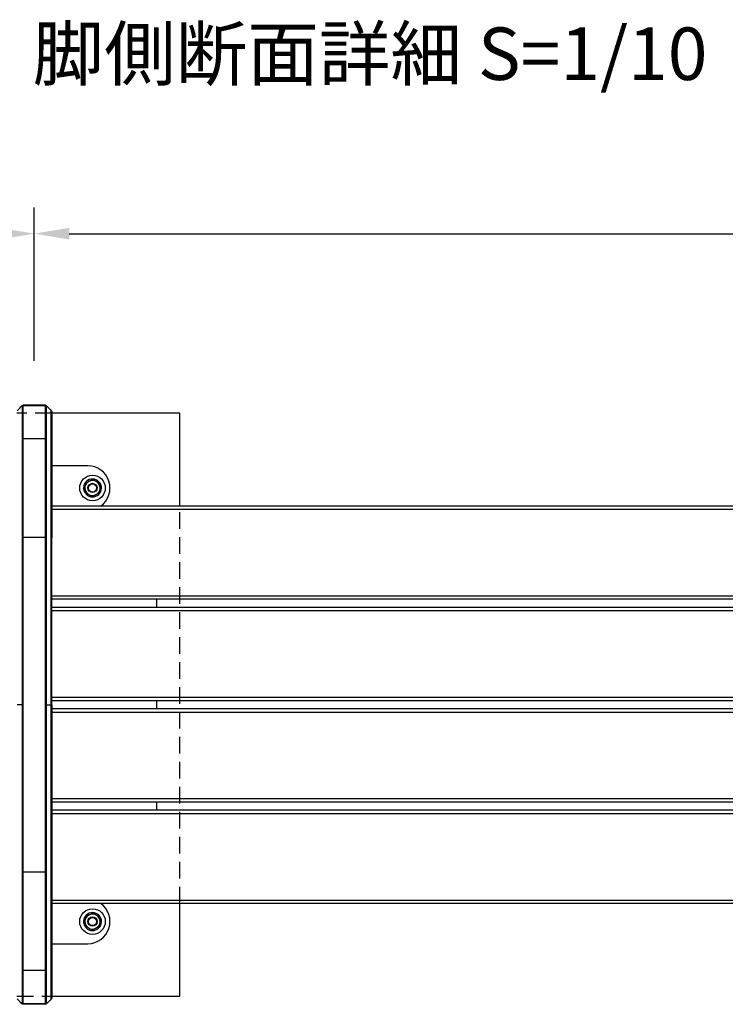
# Model space of a CAD drawing. Extents: x 0 to 6300, y 0 to 4455.
# Drawn here: x 2641 to 3246, y 1996 to 2841 of the extents above; entities that cross this region are included whole.
import ezdxf
from ezdxf.enums import TextEntityAlignment as Align

# ---------------------------------------------------------------- set-up
doc = ezdxf.new("R2010")
doc.units = 0
doc.header["$LTSCALE"] = 4.5
doc.linetypes.add('HIDDEN2', pattern=[4.7625, 3.175, -1.5875])
doc.layers.get('DEFPOINTS').update_dxf_attribs({"linetype": 'CONTINUOUS'})
for name, color, linetype in [('P001', 131, 'CONTINUOUS'), ('P019', 71, 'CONTINUOUS'), ('P901', 135, 'CONTINUOUS'), ('P919', 75, 'CONTINUOUS'), ('P_2DIM', 6, 'CONTINUOUS'), ('P_3TEXT', 60, 'CONTINUOUS')]:
    doc.layers.add(name, color=color, linetype=linetype)
doc.styles.add('BIGFONT', font='simplex.shx', dxfattribs={"bigfont": 'bigfont.shx'})
doc.dimstyles.new('DIMBIGFONT$0', dxfattribs={"dimscale": 15, "dimtxt": 3, "dimasz": 2, "dimexe": 1.5, "dimexo": 3, "dimgap": 0.75, "dimtad": 1, "dimdec": 1, "dimdsep": 46, "dimtxsty": 'BIGFONT', "dimsah": 1, "dimcen": 0, "dimclrt": 230, "dimadec": 1, "dimazin": 2, "dimtfac": 0.6, "dimtdec": 1, "dimtofl": 0, "dimtmove": 2, "dimatfit": 3, "dimfxl": 0, "dimtvp": 1, "dimtolj": 1, "dimarcsym": 0})

# ---------------------------------------------------------------- blocks, each defined once
blk = doc.blocks.new('*D8')
at = {"layer": 'DEFPOINTS', "color": 0}
for p in [(2653.39, 2657.05), (1283.42, 2502.96), (2653.39, 2502.96)]:
    blk.add_point(p, dxfattribs=at)
at = {"layer": 'P_2DIM', "color": 0, "lineweight": -2}
for p, q in [((1283.42, 2547.96), (1283.42, 2679.55)), ((2653.39, 2547.96), (2653.39, 2679.55)), ((1313.42, 2657.05), (2623.39, 2657.05))]:
    blk.add_line(p, q, dxfattribs=at)
at = {"layer": 'P_2DIM', "color": 0}
for points in [[(1313.42, 2662.05), (1313.42, 2652.05), (1283.42, 2657.05)], [(2623.39, 2662.05), (2623.39, 2652.05), (2653.39, 2657.05)]]:
    blk.add_solid(points, dxfattribs=at)
at = {"layer": 'P_2DIM', "color": 230, "insert": (1968.41, 2690.8), "char_height": 45, "attachment_point": 5, "style": 'BIGFONT'}
blk.add_mtext('\\A1;1370', dxfattribs=at)
blk = doc.blocks.new('*D9')
at = {"layer": 'DEFPOINTS', "color": 0}
for p in [(4023.35, 2657.05), (2653.39, 2502.96), (4023.35, 2502.96)]:
    blk.add_point(p, dxfattribs=at)
at = {"layer": 'P_2DIM', "color": 0, "lineweight": -2}
for p, q in [((2653.39, 2547.96), (2653.39, 2679.55)), ((4023.35, 2547.96), (4023.35, 2679.55)), ((2683.39, 2657.05), (3993.35, 2657.05))]:
    blk.add_line(p, q, dxfattribs=at)
at = {"layer": 'P_2DIM', "color": 0}
for points in [[(2683.39, 2662.05), (2683.39, 2652.05), (2653.39, 2657.05)], [(3993.35, 2662.05), (3993.35, 2652.05), (4023.35, 2657.05)]]:
    blk.add_solid(points, dxfattribs=at)
at = {"layer": 'P_2DIM', "color": 230, "insert": (3338.37, 2690.8), "char_height": 45, "attachment_point": 5, "style": 'BIGFONT'}
blk.add_mtext('\\A1;1370', dxfattribs=at)

msp = doc.modelspace()

# ---------------------------------------------------------------- linework, layer by layer
at = {"layer": 'P001'}
for p, q in [((2662.97, 2509.87), (2643.8, 2509.87)), ((2668.35, 2504.03), (2668.35, 2475.66)), ((2662.97, 2457.91), (2662.97, 2457.91)), ((2699.39, 2457.91), (2668.35, 2457.91)), ((2695.8, 2437.61), (2696.83, 2437.77)), ((2696.82, 2437.61), (2695.83, 2437.45)), ((2643.8, 2423.46), (2643.8, 2423.46)), ((2662.97, 2423.46), (2662.97, 2423.46)), ((4008.39, 2423.46), (2668.35, 2423.46)), ((2668.35, 2252.96), (2668.35, 2396.54)), ((4008.39, 2343.46), (2668.35, 2343.46)), ((2758.39, 2343.46), (2758.39, 2336.46)), ((4008.39, 2336.46), (2668.35, 2336.46)), ((4008.39, 2256.46), (2668.35, 2256.46)), ((2758.39, 2256.46), (2758.39, 2249.46)), ((2668.35, 2252.96), (2668.35, 2109.37)), ((4008.39, 2249.46), (2668.35, 2249.46)), ((4008.39, 2169.46), (2668.35, 2169.46)), ((4008.39, 2162.46), (2668.35, 2162.46)), ((2758.39, 2169.46), (2758.39, 2162.46)), ((2643.8, 2082.46), (2643.8, 2082.46)), ((2662.97, 2082.46), (2662.97, 2082.46)), ((4008.39, 2082.46), (2668.35, 2082.46)), ((2695.8, 2065.71), (2696.83, 2065.87)), ((2696.82, 2065.71), (2695.83, 2065.55)), ((2662.97, 2048.01), (2662.97, 2048.01)), ((2668.35, 2048.01), (2699.39, 2048.01)), ((2668.35, 2001.89), (2668.35, 2030.26)), ((2662.97, 1996.05), (2643.8, 1996.05))]:
    msp.add_line(p, q, dxfattribs=at)
for centre, radius in [((2703.39, 2438.91), 11), ((2703.39, 2438.91), 4), ((2703.39, 2438.91), 3.5), ((2703.39, 2067.01), 11), ((2703.39, 2067.01), 4), ((2703.39, 2067.01), 3.5)]:
    msp.add_circle(centre, radius, dxfattribs=at)
for centre, radius, start, end in [((2699.39, 2438.91), 19, 305.59438, 90), ((2657.39, 2438.91), 19, 135.64592, 135.64726), ((2703.39, 2438.91), 7.7, 190.9275, 189.73295), ((2703.39, 2438.91), 6.5, 117.21679, 177.21679), ((2703.39, 2438.91), 6.5, 57.21679, 117.21679), ((2703.39, 2438.91), 6.5, 357.21679, 57.21679), ((2703.39, 2438.91), 7.7, 189.73295, 190.9275), ((2703.39, 2438.91), 6.5, 177.21679, 237.21679), ((2703.39, 2438.91), 6.5, 237.21679, 297.21679), ((2703.39, 2438.91), 6.5, 297.21679, 357.21679), ((2699.39, 2067.01), 19, 270, 54.40562), ((2703.39, 2067.01), 7.7, 190.9275, 189.73295), ((2703.39, 2067.01), 6.5, 117.21679, 177.21679), ((2703.39, 2067.01), 6.5, 57.21679, 117.21679), ((2703.39, 2067.01), 6.5, 357.21679, 57.21679), ((2703.39, 2067.01), 7.7, 189.73295, 190.9275), ((2703.39, 2067.01), 6.5, 177.21679, 237.21679), ((2703.39, 2067.01), 6.5, 237.21679, 297.21679), ((2703.39, 2067.01), 6.5, 297.21679, 357.21679), ((2657.39, 2067.01), 19, 224.35274, 224.35408)]:
    msp.add_arc(centre, radius, start, end, dxfattribs=at)
for points in [[(2638.72, 2505.19), (2640.18, 2506.65), (2641.64, 2508.11), (2643.1, 2509.57)], [(2663.68, 2509.57), (2665.14, 2508.11), (2666.6, 2506.65), (2668.06, 2505.19)], [(2643.1, 1996.35), (2641.64, 1997.81), (2640.18, 1999.26), (2638.72, 2000.72)], [(2643.1, 1996.35), (2643.1, 1996.35), (2643.1, 1996.35), (2643.1, 1996.35)], [(2668.06, 2000.72), (2666.6, 1999.26), (2665.14, 1997.81), (2663.68, 1996.35)]]:
    msp.add_open_spline(points, degree=3, dxfattribs=at)
for points, knots in [([(2643.1, 2509.57), (2643.17, 2509.65), (2643.26, 2509.71), (2643.46, 2509.81), (2643.56, 2509.84), (2643.71, 2509.86), (2643.76, 2509.87), (2643.8, 2509.87)], [0, 0, 0, 0, 0.0323781, 0.0323781, 0.06488758, 0.06488758, 0.07824721, 0.07824721, 0.07824721, 0.07824721]), ([(2662.97, 2509.87), (2663.08, 2509.87), (2663.19, 2509.85), (2663.4, 2509.78), (2663.5, 2509.73), (2663.62, 2509.63), (2663.65, 2509.6), (2663.68, 2509.57)], [0, 0, 0, 0, 0.03237991, 0.03237991, 0.06489016, 0.06489016, 0.07824718, 0.07824718, 0.07824718, 0.07824718]), ([(2668.06, 2505.19), (2668.14, 2505.12), (2668.2, 2505.03), (2668.27, 2504.88), (2668.29, 2504.83), (2668.32, 2504.73), (2668.34, 2504.68), (2668.34, 2504.62), (2668.35, 2504.6), (2668.35, 2504.58), (2668.35, 2504.57), (2668.35, 2504.55), (2668.35, 2504.55), (2668.35, 2504.54), (2668.35, 2504.53), (2668.35, 2504.52), (2668.35, 2504.52), (2668.35, 2504.51), (2668.35, 2504.51), (2668.35, 2504.5), (2668.35, 2504.49), (2668.35, 2504.48), (2668.35, 2504.47), (2668.35, 2504.42), (2668.35, 2504.35), (2668.35, 2503.91), (2668.35, 2503.25), (2668.36, 2500.38), (2668.36, 2497.19), (2668.36, 2488.83), (2668.36, 2483.57), (2668.36, 2471.67), (2668.36, 2464.86), (2668.35, 2450.41), (2668.35, 2442.54), (2668.35, 2434.78)], [0, 0, 0, 0, 0.032372, 0.032372, 0.048441, 0.048441, 0.064295, 0.064295, 0.068667, 0.068667, 0.071774, 0.071774, 0.075581, 0.075581, 0.079329, 0.079329, 0.085583, 0.085583, 0.099894, 0.099894, 0.142773, 0.142773, 0.27138, 0.27138, 0.657332, 0.657332, 1.818669, 1.818669, 4.113963, 4.113963, 6.375799, 6.375799, 8.639701, 8.639701, 10.967646, 10.967646, 10.967646, 10.967646]), ([(2668.35, 2504.48), (2668.35, 2504.48), (2668.35, 2504.47), (2668.35, 2504.46), (2668.35, 2504.43), (2668.35, 2504.31), (2668.35, 2504.19), (2668.35, 2504.03)], [0.0679278, 0.0679278, 0.0679278, 0.0679278, 0.1279109, 0.1279109, 0.3679252, 0.3679252, 0.7931668, 0.7931668, 0.7931668, 0.7931668]), ([(2668.35, 2475.66), (2668.35, 2474.69), (2668.35, 2472.31), (2668.35, 2465.11), (2668.35, 2460.2), (2668.35, 2448.5), (2668.35, 2441.56), (2668.35, 2426.56), (2668.35, 2418.3), (2668.35, 2405.51), (2668.35, 2401.02), (2668.35, 2396.54)], [0, 0, 0, 0, 2.560596, 2.560596, 5.112164, 5.112164, 7.66412, 7.66412, 10.215634, 10.215634, 11.557832, 11.557832, 11.557832, 11.557832]), ([(2668.35, 2109.37), (2668.35, 2100.85), (2668.35, 2092.21), (2668.35, 2076.06), (2668.35, 2068.34), (2668.35, 2054.74), (2668.35, 2048.69), (2668.35, 2039.02), (2668.35, 2035.28), (2668.35, 2031.66), (2668.35, 2030.77), (2668.35, 2030.26)], [0, 0, 0, 0, 2.55805, 2.55805, 5.108748, 5.108748, 7.661327, 7.661327, 10.213876, 10.213876, 11.557907, 11.557907, 11.557907, 11.557907]), ([(2668.35, 2071.14), (2668.35, 2062.91), (2668.35, 2054.56), (2668.36, 2039.77), (2668.36, 2033.05), (2668.36, 2021.34), (2668.36, 2016.2), (2668.36, 2008.14), (2668.36, 2005.13), (2668.35, 2002.72), (2668.35, 2002.24), (2668.35, 2001.75), (2668.35, 2001.63), (2668.35, 2001.51), (2668.35, 2001.48), (2668.35, 2001.45), (2668.35, 2001.44), (2668.35, 2001.43), (2668.35, 2001.43), (2668.35, 2001.42), (2668.35, 2001.42), (2668.35, 2001.41), (2668.35, 2001.4), (2668.35, 2001.39), (2668.35, 2001.39), (2668.35, 2001.37), (2668.35, 2001.36), (2668.35, 2001.35), (2668.35, 2001.34), (2668.35, 2001.31), (2668.34, 2001.29), (2668.32, 2001.17), (2668.29, 2001.07), (2668.2, 2000.89), (2668.14, 2000.8), (2668.06, 2000.72)], [0, 0, 0, 0, 2.468433, 2.468433, 4.730237, 4.730237, 6.993142, 6.993142, 9.257068, 9.257068, 10.08111, 10.08111, 10.494241, 10.494241, 10.699373, 10.699373, 10.801016, 10.801016, 10.851482, 10.851482, 10.877057, 10.877057, 10.884622, 10.884622, 10.892024, 10.892024, 10.894663, 10.894663, 10.89786, 10.89786, 10.905192, 10.905192, 10.934308, 10.934308, 10.9667, 10.9667, 10.9667, 10.9667]), ([(2668.35, 2001.89), (2668.35, 2001.74), (2668.35, 2001.62), (2668.35, 2001.51), (2668.35, 2001.48), (2668.35, 2001.45), (2668.35, 2001.45), (2668.35, 2001.44), (2668.35, 2001.44), (2668.35, 2001.44)], [0, 0, 0, 0, 0.3946823, 0.3946823, 0.592817, 0.592817, 0.6920809, 0.6920809, 0.725259, 0.725259, 0.725259, 0.725259]), ([(2643.8, 1996.05), (2643.7, 1996.05), (2643.59, 1996.07), (2643.38, 1996.14), (2643.28, 1996.19), (2643.16, 1996.28), (2643.13, 1996.31), (2643.1, 1996.35)], [0, 0, 0, 0, 0.03237991, 0.03237991, 0.06489016, 0.06489016, 0.07824718, 0.07824718, 0.07824718, 0.07824718]), ([(2663.68, 1996.35), (2663.61, 1996.27), (2663.52, 1996.2), (2663.32, 1996.11), (2663.22, 1996.08), (2663.06, 1996.06), (2663.02, 1996.05), (2662.97, 1996.05)], [0, 0, 0, 0, 0.0323781, 0.0323781, 0.06488758, 0.06488758, 0.07824721, 0.07824721, 0.07824721, 0.07824721])]:
    msp.add_open_spline(points, degree=3, knots=knots, dxfattribs=at)
for points in [[(2696.9, 2439.22), (2696.98, 2440.96), (2697.08, 2442.97)], [(2697.08, 2442.97), (2698.87, 2443.89), (2700.42, 2444.69)], [(2700.42, 2444.69), (2701.97, 2445.49), (2703.75, 2446.41)], [(2703.75, 2446.41), (2705.44, 2445.32), (2706.91, 2444.37)], [(2706.91, 2444.37), (2708.37, 2443.43), (2710.06, 2442.34)], [(2710.06, 2442.34), (2709.97, 2440.33), (2709.88, 2438.59)], [(2696.71, 2435.48), (2696.81, 2437.49), (2696.9, 2439.22)], [(2699.87, 2433.44), (2698.41, 2434.39), (2696.71, 2435.48)], [(2703.02, 2431.41), (2701.33, 2432.5), (2699.87, 2433.44)], [(2706.36, 2433.13), (2704.81, 2432.33), (2703.02, 2431.41)], [(2709.7, 2434.85), (2707.91, 2433.93), (2706.36, 2433.13)], [(2709.88, 2438.59), (2709.8, 2436.85), (2709.7, 2434.85)], [(2696.9, 2067.32), (2696.98, 2069.06), (2697.08, 2071.07)], [(2697.08, 2071.07), (2698.87, 2071.99), (2700.42, 2072.79)], [(2700.42, 2072.79), (2701.97, 2073.59), (2703.75, 2074.51)], [(2703.75, 2074.51), (2705.44, 2073.42), (2706.91, 2072.47)], [(2706.91, 2072.47), (2708.37, 2071.53), (2710.06, 2070.44)], [(2710.06, 2070.44), (2709.97, 2068.43), (2709.88, 2066.69)], [(2696.71, 2063.58), (2696.81, 2065.59), (2696.9, 2067.32)], [(2699.87, 2061.54), (2698.41, 2062.49), (2696.71, 2063.58)], [(2703.02, 2059.51), (2701.33, 2060.6), (2699.87, 2061.54)], [(2706.36, 2061.23), (2704.81, 2060.43), (2703.02, 2059.51)], [(2709.7, 2062.95), (2707.91, 2062.03), (2706.36, 2061.23)], [(2709.88, 2066.69), (2709.8, 2064.95), (2709.7, 2062.95)]]:
    msp.add_rational_spline(points, [1, 1.0379548493, 1], degree=2, dxfattribs=at)
at = {"layer": 'P019'}
for points in [[(2778.39, 2423.46), (2778.39, 2502.96), (2668.35, 2502.96)], [(2668.35, 2002.96), (2778.39, 2002.96), (2778.39, 2082.46)]]:
    msp.add_lwpolyline(points, dxfattribs=at)
at = {"layer": 'P901'}
for p, q in [((2643.1, 2509.09), (2643.1, 2480.71)), ((2643.8, 2481), (2643.8, 2509.38)), ((2662.97, 2509.38), (2643.8, 2509.38)), ((2662.97, 2481), (2662.97, 2509.38)), ((2663.68, 2509.09), (2663.68, 2480.71)), ((2668.06, 2476.36), (2668.06, 2504.73)), ((2662.97, 2481), (2643.8, 2481)), ((4008.39, 2420.46), (2668.35, 2420.46)), ((2643.1, 2396.54), (2643.8, 2396.54)), ((2643.1, 2396.54), (2643.1, 2252.96)), ((2643.8, 2252.96), (2643.8, 2396.54)), ((2662.97, 2396.54), (2643.8, 2396.54)), ((2663.68, 2396.54), (2662.97, 2396.54)), ((2662.97, 2252.96), (2662.97, 2396.54)), ((2663.68, 2396.54), (2663.68, 2252.96)), ((2668.35, 2396.54), (2668.06, 2396.54)), ((2668.06, 2252.96), (2668.06, 2396.54)), ((2668.35, 2346.46), (4008.39, 2346.46)), ((4008.39, 2333.46), (2668.35, 2333.46)), ((2668.35, 2259.46), (4008.39, 2259.46)), ((2643.1, 2252.96), (2638.72, 2252.96)), ((2643.8, 2252.96), (2643.1, 2252.96)), ((2643.1, 2252.96), (2643.1, 2109.37)), ((2643.8, 2109.37), (2643.8, 2252.96)), ((2662.97, 2252.96), (2663.68, 2252.96)), ((2662.97, 2109.37), (2662.97, 2252.96)), ((2663.68, 2252.96), (2668.06, 2252.96)), ((2663.68, 2252.96), (2663.68, 2109.37)), ((2668.35, 2252.96), (2668.06, 2252.96)), ((2668.06, 2109.37), (2668.06, 2252.96)), ((4008.39, 2246.46), (2668.35, 2246.46)), ((2668.35, 2172.46), (4008.39, 2172.46)), ((4008.39, 2159.46), (2668.35, 2159.46)), ((2643.8, 2109.37), (2643.1, 2109.37)), ((2662.97, 2109.37), (2643.8, 2109.37)), ((2662.97, 2109.37), (2663.68, 2109.37)), ((2668.35, 2109.37), (2668.06, 2109.37)), ((2668.35, 2085.46), (4008.39, 2085.46)), ((2668.06, 2001.19), (2668.06, 2029.56)), ((2643.1, 2025.21), (2643.1, 1996.83)), ((2643.8, 1996.53), (2643.8, 2024.92)), ((2662.97, 2024.92), (2643.8, 2024.92)), ((2662.97, 1996.53), (2662.97, 2024.92)), ((2663.68, 2025.21), (2663.68, 1996.83)), ((2662.97, 1996.53), (2643.8, 1996.53))]:
    msp.add_line(p, q, dxfattribs=at)
for centre, major_axis, start_param, end_param in [((2643.8, 2508.39), (1, 0), 1.570796, 2.356194), ((2662.97, 2508.39), (-1, 0), 3.926991, 4.712389), ((2667.35, 2504.03), (-1, 0), 3.141593, 3.926991), ((2643.8, 2480), (1, 0), 1.570796, 2.356194), ((2662.97, 2480), (1, 0), 0.785398, 1.570796), ((2667.35, 2475.66), (-1, 0), 3.141593, 3.926991), ((2667.35, 2030.26), (1, 0), -0.785398, 0), ((2643.8, 2025.91), (-1, 0), 0.785398, 1.570796), ((2662.97, 2025.91), (1, 0), 4.712389, 5.497787), ((2667.35, 2001.89), (1, 0), -0.785398, 0), ((2643.8, 1997.53), (1, 0), 3.926991, 4.712389), ((2662.97, 1997.53), (-1, 0), 1.570796, 2.356194)]:
    msp.add_ellipse(centre, major_axis=major_axis, ratio=0.993572, start_param=start_param, end_param=end_param, dxfattribs=at)
for points in [[(2643.8, 2509.38), (2643.8, 2509.7), (2643.8, 2509.87), (2643.8, 2509.87)], [(2662.97, 2509.38), (2662.97, 2509.7), (2662.97, 2509.87), (2662.97, 2509.87)], [(2643.8, 1996.05), (2643.8, 1996.05), (2643.8, 1996.21), (2643.8, 1996.53)], [(2662.97, 1996.05), (2662.97, 1996.05), (2662.97, 1996.21), (2662.97, 1996.53)]]:
    msp.add_open_spline(points, degree=3, dxfattribs=at)
for points, knots in [([(2668.06, 2504.73), (2668.06, 2504.87), (2668.06, 2504.98), (2668.06, 2505.14), (2668.06, 2505.18), (2668.06, 2505.19), (2668.06, 2505.19), (2668.06, 2505.19)], [0, 0, 0, 0, 0.003717136, 0.003717136, 0.007434272, 0.007434272, 0.0080536, 0.0080536, 0.0080536, 0.0080536]), ([(2668.35, 2434.78), (2668.35, 2435.39), (2668.35, 2436.01), (2668.35, 2436.62), (2668.35, 2437.24), (2668.35, 2437.85), (2668.35, 2438.47), (2668.35, 2439.69), (2668.35, 2440.92), (2668.35, 2442.14), (2668.35, 2443.37), (2668.35, 2444.59), (2668.35, 2445.8), (2668.35, 2447.01), (2668.35, 2448.21), (2668.35, 2449.4), (2668.35, 2451.78), (2668.35, 2454.13), (2668.35, 2456.44), (2668.35, 2458.75), (2668.35, 2461.02), (2668.35, 2463.25), (2668.35, 2463.81), (2668.35, 2464.37), (2668.35, 2464.93), (2668.35, 2465.48), (2668.35, 2466.03), (2668.35, 2466.57), (2668.35, 2467.67), (2668.35, 2468.74), (2668.35, 2469.8), (2668.35, 2469.8), (2668.35, 2469.81), (2668.35, 2469.81), (2668.35, 2471.92), (2668.35, 2473.95), (2668.35, 2475.91), (2668.35, 2475.91), (2668.35, 2475.91), (2668.35, 2475.92), (2668.35, 2477.87), (2668.35, 2479.76), (2668.35, 2481.56), (2668.35, 2481.56), (2668.35, 2481.57), (2668.35, 2481.57), (2668.35, 2482.47), (2668.35, 2483.35), (2668.35, 2484.22), (2668.35, 2484.22), (2668.35, 2484.22), (2668.35, 2484.23), (2668.35, 2484.66), (2668.35, 2485.08), (2668.35, 2485.5), (2668.35, 2485.5), (2668.35, 2485.51), (2668.35, 2485.51), (2668.35, 2485.93), (2668.35, 2486.34), (2668.35, 2486.74), (2668.35, 2486.75), (2668.35, 2486.75), (2668.35, 2486.75), (2668.35, 2488.38), (2668.35, 2489.9), (2668.35, 2491.31), (2668.35, 2491.32), (2668.35, 2491.32), (2668.35, 2491.33), (2668.35, 2492.74), (2668.35, 2494.05), (2668.35, 2495.25), (2668.35, 2495.26), (2668.35, 2495.26), (2668.35, 2495.27), (2668.35, 2495.87), (2668.35, 2496.44), (2668.35, 2496.99), (2668.35, 2496.99), (2668.35, 2496.99), (2668.35, 2497), (2668.35, 2497.54), (2668.35, 2498.06), (2668.35, 2498.55), (2668.35, 2498.56), (2668.35, 2498.56), (2668.35, 2498.56), (2668.35, 2498.63), (2668.35, 2498.7), (2668.35, 2498.76)], [-0.00000006, -0.00000006, -0.00000006, -0.00000006, 0.00184337, 0.00184337, 0.00184337, 0.0036868, 0.0036868, 0.0036868, 0.00737366, 0.00737366, 0.00737366, 0.01106052, 0.01106052, 0.01106052, 0.01474738, 0.01474738, 0.01474738, 0.0221211, 0.0221211, 0.0221211, 0.02949483, 0.02949483, 0.02949483, 0.03134701, 0.03134701, 0.03134701, 0.03318169, 0.03318169, 0.03318169, 0.03686855, 0.03686855, 0.03686855, 0.03687913, 0.03687913, 0.03687913, 0.04424227, 0.04424227, 0.04424227, 0.04425542, 0.04425542, 0.04425542, 0.05161599, 0.05161599, 0.05161599, 0.05163175, 0.05163175, 0.05163175, 0.05530285, 0.05530285, 0.05530285, 0.0553199, 0.0553199, 0.0553199, 0.05714628, 0.05714628, 0.05714628, 0.05716397, 0.05716397, 0.05716397, 0.05898971, 0.05898971, 0.05898971, 0.05900804, 0.05900804, 0.05900804, 0.06636343, 0.06636343, 0.06636343, 0.06638435, 0.06638435, 0.06638435, 0.07373715, 0.07373715, 0.07373715, 0.07376067, 0.07376067, 0.07376067, 0.07742401, 0.07742401, 0.07742401, 0.0774488, 0.0774488, 0.0774488, 0.08111087, 0.08111087, 0.08111087, 0.08113691, 0.08113691, 0.08113691, 0.08163429, 0.08163429, 0.08163429, 0.08163429]), ([(2643.1, 2480.71), (2643.1, 2480.41), (2643.1, 2480), (2643.1, 2479.21), (2643.1, 2478.92), (2643.1, 2478.28), (2643.1, 2477.93), (2643.1, 2476.04), (2643.1, 2474.1), (2643.1, 2470.57), (2643.1, 2469.29), (2643.1, 2467.21), (2643.1, 2466.49), (2643.1, 2464.99), (2643.1, 2464.22), (2643.1, 2460.27), (2643.1, 2456.77), (2643.1, 2451.04), (2643.1, 2449.05), (2643.1, 2445.94), (2643.1, 2444.88), (2643.1, 2442.74), (2643.1, 2441.65), (2643.1, 2436.16), (2643.1, 2431.57), (2643.1, 2424.39), (2643.1, 2421.94), (2643.1, 2416.95), (2643.1, 2414.44), (2643.1, 2406.85), (2643.1, 2401.73), (2643.1, 2396.54)], [0, 0, 0, 0, 0.0077492, 0.0077492, 0.0116238, 0.0116238, 0.0154984, 0.0154984, 0.0309968, 0.0309968, 0.038746, 0.038746, 0.0426206, 0.0426206, 0.0464952, 0.0464952, 0.0619936, 0.0619936, 0.0697428, 0.0697428, 0.0736174, 0.0736174, 0.077492, 0.077492, 0.0929903, 0.0929903, 0.1007395, 0.1007395, 0.1084887, 0.1084887, 0.1239871, 0.1239871, 0.1239871, 0.1239871]), ([(2643.8, 2396.54), (2643.8, 2401.75), (2643.8, 2406.89), (2643.8, 2411.96), (2643.8, 2414.5), (2643.8, 2417.02), (2643.8, 2419.53), (2643.8, 2422.03), (2643.8, 2424.48), (2643.8, 2426.89), (2643.8, 2431.69), (2643.8, 2436.3), (2643.8, 2440.71), (2643.8, 2441.81), (2643.8, 2442.9), (2643.8, 2443.97), (2643.8, 2445.05), (2643.8, 2446.11), (2643.8, 2447.15), (2643.8, 2449.24), (2643.8, 2451.23), (2643.8, 2453.15), (2643.8, 2456.98), (2643.8, 2460.49), (2643.8, 2463.66), (2643.8, 2464.46), (2643.8, 2465.23), (2643.8, 2465.98), (2643.8, 2466.73), (2643.8, 2467.45), (2643.8, 2468.15), (2643.8, 2469.54), (2643.8, 2470.82), (2643.8, 2472), (2643.8, 2474.37), (2643.8, 2476.31), (2643.8, 2477.83), (2643.8, 2478.21), (2643.8, 2478.56), (2643.8, 2478.89), (2643.8, 2479.21), (2643.8, 2479.5), (2643.8, 2479.76), (2643.8, 2480.29), (2643.8, 2480.7), (2643.8, 2481)], [0, 0, 0, 0, 0.0154654, 0.0154654, 0.0154654, 0.0231981, 0.0231981, 0.0231981, 0.0309308, 0.0309308, 0.0309308, 0.0463962, 0.0463962, 0.0463962, 0.0502626, 0.0502626, 0.0502626, 0.0541289, 0.0541289, 0.0541289, 0.0618616, 0.0618616, 0.0618616, 0.077327, 0.077327, 0.077327, 0.0811934, 0.0811934, 0.0811934, 0.0850597, 0.0850597, 0.0850597, 0.0927924, 0.0927924, 0.0927924, 0.1082579, 0.1082579, 0.1082579, 0.1121242, 0.1121242, 0.1121242, 0.1159906, 0.1159906, 0.1159906, 0.1237233, 0.1237233, 0.1237233, 0.1237233]), ([(2662.97, 2396.54), (2662.97, 2401.75), (2662.98, 2406.89), (2662.97, 2411.96), (2662.97, 2414.5), (2662.97, 2417.02), (2662.97, 2419.53), (2662.97, 2422.03), (2662.97, 2424.48), (2662.97, 2426.89), (2662.97, 2431.69), (2662.98, 2436.3), (2662.98, 2440.71), (2662.98, 2441.81), (2662.97, 2442.9), (2662.97, 2443.97), (2662.97, 2445.05), (2662.97, 2446.11), (2662.97, 2447.15), (2662.97, 2449.24), (2662.97, 2451.23), (2662.98, 2453.15), (2662.98, 2456.98), (2662.97, 2460.49), (2662.97, 2463.66), (2662.97, 2464.46), (2662.97, 2465.23), (2662.97, 2465.98), (2662.97, 2466.73), (2662.97, 2467.45), (2662.97, 2468.15), (2662.97, 2469.54), (2662.97, 2470.82), (2662.97, 2472), (2662.97, 2474.37), (2662.97, 2476.31), (2662.97, 2477.83), (2662.97, 2478.21), (2662.97, 2478.56), (2662.97, 2478.89), (2662.97, 2479.21), (2662.97, 2479.5), (2662.97, 2479.76), (2662.97, 2480.29), (2662.97, 2480.7), (2662.97, 2481)], [0, 0, 0, 0, 0.0154654, 0.0154654, 0.0154654, 0.0231981, 0.0231981, 0.0231981, 0.0309308, 0.0309308, 0.0309308, 0.0463962, 0.0463962, 0.0463962, 0.0502626, 0.0502626, 0.0502626, 0.0541289, 0.0541289, 0.0541289, 0.0618616, 0.0618616, 0.0618616, 0.077327, 0.077327, 0.077327, 0.0811934, 0.0811934, 0.0811934, 0.0850597, 0.0850597, 0.0850597, 0.0927924, 0.0927924, 0.0927924, 0.1082579, 0.1082579, 0.1082579, 0.1121242, 0.1121242, 0.1121242, 0.1159906, 0.1159906, 0.1159906, 0.1237233, 0.1237233, 0.1237233, 0.1237233]), ([(2663.68, 2480.71), (2663.68, 2480.41), (2663.68, 2480), (2663.68, 2479.21), (2663.68, 2478.92), (2663.68, 2478.28), (2663.68, 2477.93), (2663.68, 2476.04), (2663.68, 2474.1), (2663.68, 2470.57), (2663.68, 2469.29), (2663.68, 2467.21), (2663.68, 2466.49), (2663.68, 2464.99), (2663.68, 2464.22), (2663.68, 2460.27), (2663.68, 2456.77), (2663.68, 2451.04), (2663.68, 2449.05), (2663.68, 2445.94), (2663.68, 2444.88), (2663.68, 2442.74), (2663.68, 2441.65), (2663.68, 2436.16), (2663.68, 2431.57), (2663.68, 2424.39), (2663.68, 2421.94), (2663.68, 2416.95), (2663.68, 2414.44), (2663.68, 2406.85), (2663.68, 2401.73), (2663.68, 2396.54)], [0, 0, 0, 0, 0.0077492, 0.0077492, 0.0116238, 0.0116238, 0.0154984, 0.0154984, 0.0309968, 0.0309968, 0.038746, 0.038746, 0.0426206, 0.0426206, 0.0464952, 0.0464952, 0.0619936, 0.0619936, 0.0697428, 0.0697428, 0.0736174, 0.0736174, 0.077492, 0.077492, 0.0929903, 0.0929903, 0.1007395, 0.1007395, 0.1084887, 0.1084887, 0.1239871, 0.1239871, 0.1239871, 0.1239871]), ([(2668.06, 2396.54), (2668.06, 2401.46), (2668.06, 2406.34), (2668.06, 2416.01), (2668.06, 2420.69), (2668.06, 2427.48), (2668.06, 2429.71), (2668.06, 2432.99), (2668.06, 2434.07), (2668.06, 2436.22), (2668.06, 2437.29), (2668.06, 2442.52), (2668.06, 2446.41), (2668.06, 2451.84), (2668.06, 2453.58), (2668.06, 2456.08), (2668.06, 2456.9), (2668.06, 2458.49), (2668.06, 2459.27), (2668.06, 2463), (2668.06, 2465.62), (2668.06, 2468.97), (2668.06, 2470), (2668.06, 2471.39), (2668.06, 2471.82), (2668.06, 2472.64), (2668.06, 2473.03), (2668.06, 2474.81), (2668.06, 2475.8), (2668.06, 2476.36)], [0, 0, 0, 0, 0.0146904, 0.0146904, 0.0293807, 0.0293807, 0.0367259, 0.0367259, 0.0403985, 0.0403985, 0.0440711, 0.0440711, 0.0587614, 0.0587614, 0.0661066, 0.0661066, 0.0697792, 0.0697792, 0.0734518, 0.0734518, 0.0881421, 0.0881421, 0.0954873, 0.0954873, 0.0991599, 0.0991599, 0.1028325, 0.1028325, 0.1175228, 0.1175228, 0.1175228, 0.1175228]), ([(2643.1, 2109.37), (2643.1, 2104.19), (2643.1, 2099.07), (2643.1, 2091.48), (2643.1, 2088.97), (2643.1, 2083.98), (2643.1, 2081.53), (2643.1, 2074.35), (2643.1, 2069.76), (2643.1, 2064.27), (2643.1, 2063.18), (2643.1, 2061.04), (2643.1, 2059.98), (2643.1, 2056.86), (2643.1, 2054.87), (2643.1, 2049.15), (2643.1, 2045.65), (2643.1, 2041.7), (2643.1, 2040.93), (2643.1, 2039.43), (2643.1, 2038.71), (2643.1, 2036.63), (2643.1, 2035.35), (2643.1, 2031.82), (2643.1, 2029.88), (2643.1, 2027.99), (2643.1, 2027.64), (2643.1, 2027), (2643.1, 2026.7), (2643.1, 2025.91), (2643.1, 2025.5), (2643.1, 2025.21)], [0, 0, 0, 0, 0.0154121, 0.0154121, 0.0231182, 0.0231182, 0.0308242, 0.0308242, 0.0462364, 0.0462364, 0.0500894, 0.0500894, 0.0539424, 0.0539424, 0.0616485, 0.0616485, 0.0770606, 0.0770606, 0.0809136, 0.0809136, 0.0847667, 0.0847667, 0.0924727, 0.0924727, 0.1078848, 0.1078848, 0.1117379, 0.1117379, 0.1155909, 0.1155909, 0.123297, 0.123297, 0.123297, 0.123297]), ([(2643.8, 2024.92), (2643.8, 2025.21), (2643.8, 2025.63), (2643.8, 2026.15), (2643.8, 2026.42), (2643.8, 2026.71), (2643.8, 2027.03), (2643.8, 2027.35), (2643.8, 2027.71), (2643.8, 2028.09), (2643.8, 2029.6), (2643.8, 2031.55), (2643.8, 2033.91), (2643.8, 2035.1), (2643.8, 2036.38), (2643.8, 2037.77), (2643.8, 2038.47), (2643.8, 2039.19), (2643.8, 2039.94), (2643.8, 2040.69), (2643.8, 2041.46), (2643.8, 2042.26), (2643.8, 2045.43), (2643.8, 2048.94), (2643.8, 2052.77), (2643.8, 2054.69), (2643.8, 2056.68), (2643.8, 2058.76), (2643.8, 2059.8), (2643.8, 2060.87), (2643.8, 2061.95), (2643.8, 2063.02), (2643.8, 2064.11), (2643.8, 2065.21), (2643.8, 2069.62), (2643.8, 2074.23), (2643.8, 2079.03), (2643.8, 2081.44), (2643.8, 2083.89), (2643.8, 2086.39), (2643.8, 2088.9), (2643.8, 2091.42), (2643.8, 2093.96), (2643.8, 2099.03), (2643.8, 2104.17), (2643.8, 2109.37)], [0, 0, 0, 0, 0.007776, 0.007776, 0.007776, 0.011664, 0.011664, 0.011664, 0.015552, 0.015552, 0.015552, 0.031104, 0.031104, 0.031104, 0.03888, 0.03888, 0.03888, 0.042768, 0.042768, 0.042768, 0.046656, 0.046656, 0.046656, 0.062208, 0.062208, 0.062208, 0.069984, 0.069984, 0.069984, 0.073872, 0.073872, 0.073872, 0.07776, 0.07776, 0.07776, 0.093312, 0.093312, 0.093312, 0.101088, 0.101088, 0.101088, 0.108864, 0.108864, 0.108864, 0.124416, 0.124416, 0.124416, 0.124416]), ([(2662.97, 2024.92), (2662.97, 2025.21), (2662.97, 2025.63), (2662.97, 2026.15), (2662.97, 2026.42), (2662.97, 2026.71), (2662.97, 2027.03), (2662.97, 2027.35), (2662.97, 2027.71), (2662.97, 2028.09), (2662.97, 2029.6), (2662.97, 2031.55), (2662.97, 2033.91), (2662.97, 2035.1), (2662.97, 2036.38), (2662.97, 2037.77), (2662.97, 2038.47), (2662.97, 2039.19), (2662.97, 2039.94), (2662.97, 2040.69), (2662.97, 2041.46), (2662.97, 2042.26), (2662.97, 2045.43), (2662.98, 2048.94), (2662.98, 2052.77), (2662.97, 2054.69), (2662.97, 2056.68), (2662.97, 2058.76), (2662.97, 2059.8), (2662.97, 2060.87), (2662.97, 2061.95), (2662.97, 2063.02), (2662.98, 2064.11), (2662.98, 2065.21), (2662.98, 2069.62), (2662.97, 2074.23), (2662.97, 2079.03), (2662.97, 2081.44), (2662.97, 2083.89), (2662.97, 2086.39), (2662.97, 2088.9), (2662.97, 2091.42), (2662.97, 2093.96), (2662.98, 2099.03), (2662.97, 2104.17), (2662.97, 2109.37)], [0, 0, 0, 0, 0.007776, 0.007776, 0.007776, 0.011664, 0.011664, 0.011664, 0.015552, 0.015552, 0.015552, 0.031104, 0.031104, 0.031104, 0.03888, 0.03888, 0.03888, 0.042768, 0.042768, 0.042768, 0.046656, 0.046656, 0.046656, 0.062208, 0.062208, 0.062208, 0.069984, 0.069984, 0.069984, 0.073872, 0.073872, 0.073872, 0.07776, 0.07776, 0.07776, 0.093312, 0.093312, 0.093312, 0.101088, 0.101088, 0.101088, 0.108864, 0.108864, 0.108864, 0.124416, 0.124416, 0.124416, 0.124416]), ([(2663.68, 2109.37), (2663.68, 2104.19), (2663.68, 2099.07), (2663.68, 2091.48), (2663.68, 2088.97), (2663.68, 2083.98), (2663.68, 2081.53), (2663.68, 2074.35), (2663.68, 2069.76), (2663.68, 2064.27), (2663.68, 2063.18), (2663.68, 2061.04), (2663.68, 2059.98), (2663.68, 2056.86), (2663.68, 2054.87), (2663.68, 2049.15), (2663.68, 2045.65), (2663.68, 2041.7), (2663.68, 2040.93), (2663.68, 2039.43), (2663.68, 2038.71), (2663.68, 2036.63), (2663.68, 2035.35), (2663.68, 2031.82), (2663.68, 2029.88), (2663.68, 2027.99), (2663.68, 2027.64), (2663.68, 2027), (2663.68, 2026.7), (2663.68, 2025.91), (2663.68, 2025.5), (2663.68, 2025.21)], [0, 0, 0, 0, 0.0154121, 0.0154121, 0.0231182, 0.0231182, 0.0308242, 0.0308242, 0.0462364, 0.0462364, 0.0500894, 0.0500894, 0.0539424, 0.0539424, 0.0616485, 0.0616485, 0.0770606, 0.0770606, 0.0809136, 0.0809136, 0.0847667, 0.0847667, 0.0924727, 0.0924727, 0.1078848, 0.1078848, 0.1117379, 0.1117379, 0.1155909, 0.1155909, 0.123297, 0.123297, 0.123297, 0.123297]), ([(2668.06, 2029.56), (2668.06, 2030.12), (2668.06, 2031.11), (2668.06, 2032.89), (2668.06, 2033.27), (2668.06, 2034.09), (2668.06, 2034.53), (2668.06, 2035.92), (2668.06, 2036.95), (2668.06, 2040.3), (2668.06, 2042.91), (2668.06, 2046.65), (2668.06, 2047.42), (2668.06, 2049.02), (2668.06, 2049.83), (2668.06, 2052.34), (2668.06, 2054.08), (2668.06, 2059.51), (2668.06, 2063.4), (2668.06, 2068.63), (2668.06, 2069.7), (2668.06, 2071.85), (2668.06, 2072.93), (2668.06, 2076.21), (2668.06, 2078.44), (2668.06, 2085.23), (2668.06, 2089.91), (2668.06, 2099.58), (2668.06, 2104.46), (2668.06, 2109.37)], [0, 0, 0, 0, 0.0146239, 0.0146239, 0.0182798, 0.0182798, 0.0219358, 0.0219358, 0.0292477, 0.0292477, 0.0438716, 0.0438716, 0.0475275, 0.0475275, 0.0511835, 0.0511835, 0.0584954, 0.0584954, 0.0731193, 0.0731193, 0.0767753, 0.0767753, 0.0804312, 0.0804312, 0.0877432, 0.0877432, 0.102367, 0.102367, 0.1169909, 0.1169909, 0.1169909, 0.1169909]), ([(2668.35, 2007.16), (2668.35, 2007.22), (2668.35, 2007.29), (2668.35, 2007.35), (2668.35, 2007.85), (2668.35, 2008.37), (2668.35, 2008.92), (2668.35, 2009.47), (2668.35, 2010.05), (2668.35, 2010.65), (2668.35, 2011.86), (2668.35, 2013.17), (2668.35, 2014.59), (2668.35, 2016.01), (2668.35, 2017.53), (2668.35, 2019.16), (2668.35, 2019.57), (2668.35, 2019.98), (2668.35, 2020.4), (2668.35, 2020.83), (2668.35, 2021.25), (2668.35, 2021.69), (2668.35, 2022.55), (2668.35, 2023.44), (2668.35, 2024.34), (2668.35, 2026.15), (2668.35, 2028.04), (2668.35, 2030), (2668.35, 2031.96), (2668.35, 2033.99), (2668.35, 2036.1), (2668.35, 2037.16), (2668.35, 2038.23), (2668.35, 2039.33), (2668.35, 2039.88), (2668.35, 2040.43), (2668.35, 2040.99), (2668.35, 2041.54), (2668.35, 2042.09), (2668.35, 2042.65), (2668.35, 2044.88), (2668.35, 2047.16), (2668.35, 2049.47), (2668.35, 2051.78), (2668.35, 2054.12), (2668.35, 2056.5), (2668.35, 2057.7), (2668.35, 2058.9), (2668.35, 2060.11), (2668.35, 2061.32), (2668.35, 2062.54), (2668.35, 2063.77), (2668.35, 2064.99), (2668.35, 2066.22), (2668.35, 2067.45), (2668.35, 2068.06), (2668.35, 2068.68), (2668.35, 2069.29), (2668.35, 2069.6), (2668.35, 2069.91), (2668.35, 2070.22), (2668.35, 2070.52), (2668.35, 2070.83), (2668.35, 2071.14)], [0.03626109, 0.03626109, 0.03626109, 0.03626109, 0.03675256, 0.03675256, 0.03675256, 0.04042783, 0.04042783, 0.04042783, 0.04410309, 0.04410309, 0.04410309, 0.05145361, 0.05145361, 0.05145361, 0.05880414, 0.05880414, 0.05880414, 0.06064177, 0.06064177, 0.06064177, 0.0624794, 0.0624794, 0.0624794, 0.06615466, 0.06615466, 0.06615466, 0.07350519, 0.07350519, 0.07350519, 0.08085571, 0.08085571, 0.08085571, 0.08453097, 0.08453097, 0.08453097, 0.08637572, 0.08637572, 0.08637572, 0.08820624, 0.08820624, 0.08820624, 0.09555676, 0.09555676, 0.09555676, 0.10290729, 0.10290729, 0.10290729, 0.10658255, 0.10658255, 0.10658255, 0.11025781, 0.11025781, 0.11025781, 0.11393307, 0.11393307, 0.11393307, 0.1157707, 0.1157707, 0.1157707, 0.11668952, 0.11668952, 0.11668952, 0.11760834, 0.11760834, 0.11760834, 0.11760834]), ([(2643.1, 1996.83), (2643.1, 1996.75), (2643.1, 1996.69), (2643.1, 1996.57), (2643.1, 1996.52), (2643.1, 1996.4), (2643.1, 1996.36), (2643.1, 1996.35), (2643.1, 1996.35), (2643.1, 1996.35)], [-0.00000006, -0.00000006, -0.00000006, -0.00000006, 0.001977312, 0.001977312, 0.003954685, 0.003954685, 0.00790943, 0.00790943, 0.008471382, 0.008471382, 0.008471382, 0.008471382]), ([(2668.06, 2000.72), (2668.06, 2000.72), (2668.06, 2000.72), (2668.06, 2000.74), (2668.06, 2000.78), (2668.06, 2000.93), (2668.06, 2001.04), (2668.06, 2001.19)], [0.111272457, 0.111272457, 0.111272457, 0.111272457, 0.111893893, 0.111893893, 0.11562369, 0.11562369, 0.119353486, 0.119353486, 0.119353486, 0.119353486])]:
    msp.add_open_spline(points, degree=3, knots=knots, dxfattribs=at)
at = {"layer": 'P919', "linetype": 'HIDDEN2'}
for points in [[(2668.35, 2502.96), (2638.42, 2502.96)], [(2778.39, 2082.46), (2778.39, 2423.46)], [(2638.43, 2002.96), (2668.35, 2002.96)]]:
    msp.add_lwpolyline(points, dxfattribs=at)

# ---------------------------------------------------------------- texts
at = {"layer": 'P_3TEXT', "style": 'BIGFONT'}
msp.add_text('脚側断面詳細 S=1/10', height=45, dxfattribs=at).set_placement((2941.5, 2805.56), align=Align.MIDDLE)

# ---------------------------------------------------------------- dimensions: what is measured, and where the dimension line sits
at = {"layer": 'P_2DIM'}
for base, p1, p2, picture, middle in [((2653.39, 2657.05), (1283.42, 2502.96), (2653.39, 2502.96), '*D8', (1968.41, 2690.8)), ((4023.35, 2657.05), (2653.39, 2502.96), (4023.35, 2502.96), '*D9', (3338.37, 2690.8))]:
    dim = msp.add_linear_dim(base=base, p1=p1, p2=p2, dimstyle='DIMBIGFONT$0', dxfattribs=at)
    dim.commit()
    dim.dimension.update_dxf_attribs({"geometry": picture, "text_midpoint": middle})

doc.saveas('drawing.dxf')
